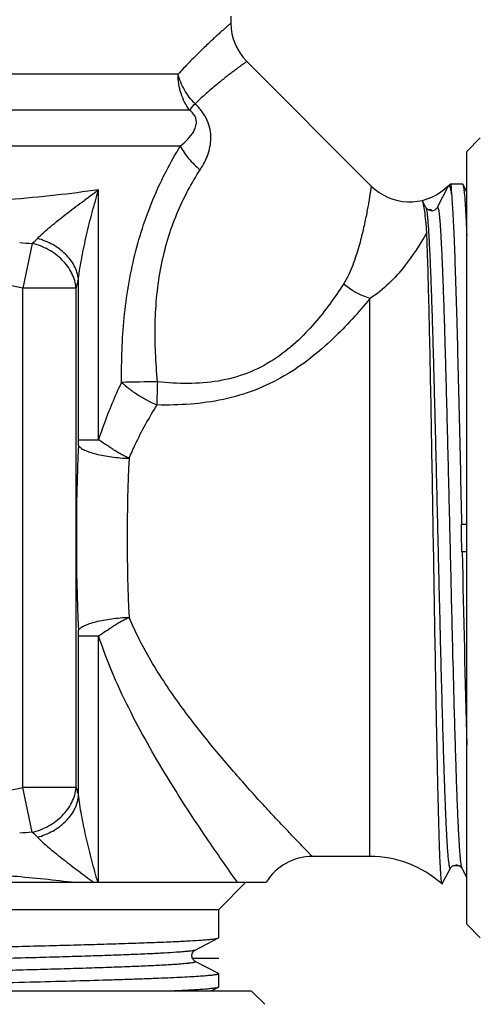
# Model space of a CAD drawing. Units: millimetres. Extents: x 0 to 297, y 0 to 210.
# Drawn here: x 78 to 95, y 93 to 130 of the extents above; entities that cross this region are included whole.
import ezdxf

# ---------------------------------------------------------------- set-up
doc = ezdxf.new("R2010")
doc.units = ezdxf.units.MM
doc.header["$LTSCALE"] = 16.335
doc.layers.get('0').update_dxf_attribs({"linetype": 'CONTINUOUS'})
doc.layers.add('L1', color=7, linetype='CONTINUOUS')

msp = doc.modelspace()

# ---------------------------------------------------------------- linework, layer by layer
at = {"color": 7, "linetype": 'Continuous'}
for p, q in [((85.685, 129.647), (85.685, 129.392)), ((86.271, 127.978), (90.861, 123.387)), ((83.733, 127.505), (58.685, 127.505)), ((84.161, 126.183), (58.185, 126.183)), ((94.385, 124.664), (94.885, 125.164)), ((83.817, 124.86), (57.685, 124.86)), ((94.385, 96.164), (94.385, 124.664)), ((94.385, 123.175), (94.24, 123.453)), ((80.804, 114.022), (80.804, 123.251)), ((93.307, 122.609), (93.717, 123.397)), ((93.822, 123.145), (93.822, 123.085)), ((92.876, 122.596), (92.748, 122.842)), ((92.876, 122.596), (92.876, 122.596)), ((78.346, 121.269), (78.007, 119.622)), ((80.063, 114.022), (80.063, 119.966)), ((78.007, 101.207), (78.007, 119.622)), ((79.976, 119.622), (78.007, 119.622)), ((79.976, 101.207), (79.976, 119.622)), ((90.812, 98.664), (90.812, 119.242)), ((80.063, 114.022), (80.804, 114.022)), ((94.173, 110.914), (94.385, 110.914)), ((94.195, 109.914), (94.385, 109.914)), ((80.063, 106.807), (80.804, 106.807)), ((80.063, 100.863), (80.063, 106.807)), ((79.976, 101.207), (78.007, 101.207)), ((78.346, 99.56), (78.007, 101.207)), ((90.812, 98.664), (88.685, 98.664)), ((93.53, 97.749), (93.781, 98.232)), ((93.781, 98.232), (93.781, 98.232)), ((94.199, 98.232), (94.199, 98.232)), ((94.199, 98.232), (94.385, 97.875)), ((93.481, 97.656), (93.53, 97.749)), ((72.185, 96.714), (85.235, 96.714)), ((85.235, 95.674), (85.235, 96.714)), ((94.385, 96.164), (94.885, 95.664)), ((84.367, 95.216), (85.223, 95.662)), ((85.223, 95.662), (85.235, 95.674)), ((84.367, 95.216), (84.367, 95.216)), ((84.367, 94.798), (84.367, 94.798)), ((85.223, 94.352), (84.367, 94.798)), ((85.223, 94.352), (85.235, 94.34)), ((85.235, 93.864), (85.235, 94.34)), ((57.935, 93.714), (86.435, 93.714)), ((84.96, 93.714), (85.223, 93.852)), ((85.223, 93.852), (85.235, 93.864)), ((86.435, 93.714), (86.935, 93.214))]:
    msp.add_line(p, q, dxfattribs=at)
for centre, radius, start, end in [((87.685, 129.392), 2, 180.0012, 225), ((95.54, 121.014), 3, 125.2475, 130.7637), ((92.276, 124.801), 2, 225, 310.7637), ((95.525, 120.674), 3.001, 124.5802, 124.7894), ((90.351, 122.521), 3.516, 9.2316, 10.1058), ((81.93, 171.688), 50.547, 265.4166, 265.9346), ((76.399, 123.567), 3.012, 310.286, 315.4369), ((84.548, -9.263), 125.443, 90.71549, 91.32278), ((-63.389, 119.778), 146.415, 358.25225, 358.5879), ((156.212, 110.414), 76.23, 177.442, 182.55799), ((138.345, 110.414), 56.492, 177.0289, 182.9712), ((119.19, 110.968), 25.017, 180.1233, 182.4143), ((1567.425, 141.241), 1473.542, 181.218159, 181.496246), ((81.931, 49.129), 50.558, 94.0655, 94.5835), ((76.4, 97.263), 3.011, 44.5621, 49.7148), ((90.812, 94.664), 4, 48.31, 90)]:
    msp.add_arc(centre, radius, start, end, dxfattribs=at)
for points, knots in [([(85.685, 129.392), (85.684, 129.391), (85.681, 129.389), (85.675, 129.383), (85.664, 129.374), (85.642, 129.355), (85.603, 129.321), (85.544, 129.269), (85.469, 129.203), (85.378, 129.122), (85.271, 129.027), (85.099, 128.871), (84.849, 128.639), (84.513, 128.317), (84.132, 127.935), (83.87, 127.656), (83.733, 127.505)], [0, 0, 0, 0, 0.00104, 0.004151, 0.009329, 0.016569, 0.037219, 0.066059, 0.102998, 0.147919, 0.200704, 0.261202, 0.404633, 0.576737, 0.775861, 1, 1, 1, 1]), ([(86.271, 127.978), (86.271, 127.978), (86.27, 127.977), (86.268, 127.976), (86.266, 127.974), (86.26, 127.971), (86.251, 127.964), (86.236, 127.953), (86.218, 127.94), (86.196, 127.924), (86.169, 127.905), (86.126, 127.873), (86.061, 127.827), (85.973, 127.762), (85.869, 127.685), (85.751, 127.595), (85.618, 127.494), (85.414, 127.335), (85.128, 127.104), (84.753, 126.785), (84.494, 126.55), (84.36, 126.422)], [0, 0, 0, 0, 0.000258, 0.00103, 0.002314, 0.004111, 0.009241, 0.016414, 0.025628, 0.036878, 0.050161, 0.065468, 0.102106, 0.146697, 0.199142, 0.259315, 0.327065, 0.402247, 0.574275, 0.774085, 1, 1, 1, 1]), ([(84.36, 126.421), (84.285, 126.499), (84.143, 126.662), (83.965, 126.928), (83.825, 127.21), (83.758, 127.407), (83.733, 127.505)], [0, 0, 0, 0, 0.256139, 0.509874, 0.758523, 1, 1, 1, 1]), ([(84.161, 126.183), (84.022, 126.367), (83.805, 126.795), (83.733, 127.267), (83.733, 127.505)], [0, 0, 0, 0, 0.491828, 1, 1, 1, 1]), ([(84.161, 126.183), (84.174, 126.199), (84.239, 126.28), (84.306, 126.359), (84.36, 126.421)], [0, 0, 0, 0, 0.203655, 1, 1, 1, 1]), ([(84.551, 123.989), (84.663, 124.161), (84.856, 124.528), (84.964, 125.046), (84.927, 125.478), (84.82, 125.815), (84.628, 126.14), (84.455, 126.332), (84.36, 126.422)], [0, 0, 0, 0, 0.230171, 0.459781, 0.58131, 0.712022, 0.853093, 1, 1, 1, 1]), ([(83.817, 124.86), (83.915, 124.939), (84.097, 125.104), (84.289, 125.345), (84.391, 125.567), (84.419, 125.728), (84.399, 125.87), (84.332, 126.028), (84.234, 126.127), (84.161, 126.183)], [0, 0, 0, 0, 0.233165, 0.4553, 0.566046, 0.684102, 0.751764, 0.829507, 1, 1, 1, 1]), ([(81.651, 116.146), (81.642, 116.941), (81.697, 118.525), (82.015, 120.472), (82.444, 121.957), (82.959, 123.316), (83.454, 124.268), (83.817, 124.86)], [0, 0, 0, 0, 0.262123, 0.521306, 0.647981, 0.771022, 1, 1, 1, 1]), ([(83.817, 124.86), (83.901, 124.696), (84.119, 124.379), (84.396, 124.113), (84.551, 123.989)], [0, 0, 0, 0, 0.480464, 1, 1, 1, 1]), ([(82.981, 116.17), (82.909, 116.882), (82.838, 118.307), (83.008, 120.075), (83.338, 121.421), (83.672, 122.358), (84.077, 123.213), (84.39, 123.741), (84.551, 123.989)], [0, 0, 0, 0, 0.263939, 0.524571, 0.651508, 0.774149, 0.890816, 1, 1, 1, 1]), ([(94.228, 123.464), (94.229, 123.464), (94.235, 123.463), (94.238, 123.457), (94.24, 123.453)], [0, 0, 0, 0, 0.180052, 1, 1, 1, 1]), ([(94.24, 123.453), (94.244, 123.445), (94.251, 123.425), (94.264, 123.368), (94.279, 123.264), (94.297, 123.101), (94.314, 122.889), (94.332, 122.627), (94.35, 122.317), (94.368, 121.96), (94.379, 121.707), (94.385, 121.572)], [0, 0, 0, 0, 0.013489, 0.033494, 0.093437, 0.180036, 0.2931, 0.432195, 0.59682, 0.786343, 1, 1, 1, 1]), ([(80.804, 123.251), (80.277, 123.172), (79.181, 123.032), (78.08, 122.929), (77.51, 122.884)], [0, 0, 0, 0, 0.48231, 1, 1, 1, 1]), ([(78.545, 121.453), (78.619, 121.529), (78.78, 121.679), (79.129, 121.978), (79.601, 122.352), (80.194, 122.801), (80.599, 123.1), (80.804, 123.251)], [0, 0, 0, 0, 0.110063, 0.22808, 0.476917, 0.735623, 1, 1, 1, 1]), ([(80.063, 119.966), (80.091, 120.231), (80.18, 120.77), (80.354, 121.584), (80.563, 122.416), (80.721, 122.972), (80.804, 123.251)], [0, 0, 0, 0, 0.236977, 0.485763, 0.740901, 1, 1, 1, 1]), ([(90.861, 123.388), (90.861, 123.387), (90.861, 123.386), (90.861, 123.382), (90.86, 123.377), (90.858, 123.365), (90.855, 123.345), (90.851, 123.314), (90.845, 123.275), (90.838, 123.227), (90.829, 123.171), (90.815, 123.08), (90.794, 122.947), (90.763, 122.765), (90.725, 122.555), (90.68, 122.318), (90.626, 122.057), (90.539, 121.665), (90.403, 121.13), (90.225, 120.574), (90.034, 120.112), (89.912, 119.882), (89.839, 119.772)], [0, 0, 0, 0, 0.0003, 0.001196, 0.002683, 0.00476, 0.010663, 0.018879, 0.029383, 0.042152, 0.057161, 0.074366, 0.115169, 0.164149, 0.220849, 0.284805, 0.355527, 0.432535, 0.603534, 0.793929, 0.895363, 1, 1, 1, 1]), ([(93.717, 123.397), (93.719, 123.398), (93.724, 123.401), (93.738, 123.401), (93.745, 123.392), (93.748, 123.387)], [0, 0, 0, 0, 0.244355, 0.456164, 1, 1, 1, 1]), ([(93.748, 123.387), (93.755, 123.376), (93.767, 123.347), (93.782, 123.293), (93.798, 123.222), (93.807, 123.168), (93.813, 123.138)], [0, 0, 0, 0, 0.146997, 0.363886, 0.649306, 1, 1, 1, 1]), ([(93.822, 123.085), (93.831, 122.988), (93.848, 122.766), (93.881, 122.218), (93.92, 121.346), (93.965, 120.092), (94.011, 118.587), (94.056, 116.87), (94.119, 114.288), (94.163, 112.284), (94.194, 110.914)], [0, 0, 0, 0, 0.024119, 0.054845, 0.135258, 0.239173, 0.363903, 0.506214, 0.662413, 1, 1, 1, 1]), ([(92.748, 122.842), (92.746, 122.846), (92.744, 122.851), (92.737, 122.855), (92.735, 122.855)], [0, 0, 0, 0, 0.65181, 1, 1, 1, 1]), ([(92.805, 122.623), (92.796, 122.671), (92.783, 122.734), (92.763, 122.807), (92.753, 122.833), (92.748, 122.842)], [0, 0, 0, 0, 0.64203, 0.85763, 1, 1, 1, 1]), ([(92.832, 122.46), (92.83, 122.475), (92.822, 122.529), (92.812, 122.584), (92.805, 122.623)], [0, 0, 0, 0, 0.27136, 1, 1, 1, 1]), ([(92.908, 121.668), (92.902, 121.814), (92.882, 122.079), (92.85, 122.342), (92.832, 122.46)], [0, 0, 0, 0, 0.549641, 1, 1, 1, 1]), ([(93.085, 122.474), (93.053, 122.474), (92.995, 122.489), (92.929, 122.527), (92.894, 122.567), (92.88, 122.589), (92.876, 122.597)], [0, 0, 0, 0, 0.375137, 0.692993, 0.895565, 1, 1, 1, 1]), ([(92.876, 122.596), (92.883, 122.583), (92.893, 122.545), (92.907, 122.474), (92.921, 122.374), (92.934, 122.245), (92.948, 122.087), (92.968, 121.822), (92.992, 121.422), (93.02, 120.863), (93.048, 120.204), (93.076, 119.451), (93.104, 118.611), (93.132, 117.691), (93.17, 116.334), (93.218, 114.512), (93.273, 112.225), (93.329, 109.868), (93.384, 107.533), (93.431, 105.641), (93.469, 104.204), (93.498, 103.21), (93.526, 102.285), (93.554, 101.439), (93.582, 100.678), (93.606, 100.102), (93.625, 99.69), (93.639, 99.419), (93.653, 99.175), (93.667, 98.958), (93.681, 98.768), (93.695, 98.606), (93.709, 98.473), (93.723, 98.368), (93.735, 98.299), (93.745, 98.259), (93.752, 98.239), (93.758, 98.226), (93.767, 98.218), (93.776, 98.223), (93.779, 98.229), (93.781, 98.232)], [0, 0, 0, 0, 0.001809, 0.004777, 0.008918, 0.014232, 0.020707, 0.028329, 0.046948, 0.069912, 0.097005, 0.127966, 0.162499, 0.200272, 0.240921, 0.329261, 0.424129, 0.521881, 0.618764, 0.711056, 0.754362, 0.795214, 0.833217, 0.868008, 0.89925, 0.926646, 0.938817, 0.949932, 0.959963, 0.968885, 0.976681, 0.983332, 0.988821, 0.99314, 0.996287, 0.997422, 0.99827, 0.998846, 0.999196, 0.999503, 1, 1, 1, 1]), ([(93.085, 122.474), (93.129, 122.474), (93.22, 122.501), (93.286, 122.569), (93.307, 122.609)], [0, 0, 0, 0, 0.499985, 1, 1, 1, 1]), ([(93.307, 122.609), (93.309, 122.609), (93.316, 122.605), (93.326, 122.585), (93.338, 122.543), (93.351, 122.472), (93.364, 122.372), (93.378, 122.245), (93.392, 122.09), (93.405, 121.907), (93.425, 121.611), (93.449, 121.176), (93.476, 120.579), (93.504, 119.888), (93.531, 119.107), (93.559, 118.246), (93.586, 117.311), (93.614, 116.311), (93.652, 114.877), (93.698, 112.998), (93.753, 110.687), (93.808, 108.367), (93.862, 106.123), (93.909, 104.339), (93.947, 103.013), (93.975, 102.116), (94.002, 101.296), (94.03, 100.562), (94.057, 99.92), (94.084, 99.376), (94.108, 98.987), (94.128, 98.729), (94.142, 98.575), (94.155, 98.45), (94.169, 98.352), (94.182, 98.282), (94.192, 98.245), (94.199, 98.232)], [0, 0, 0, 0, 0.000321, 0.000844, 0.002687, 0.005658, 0.009771, 0.015023, 0.021403, 0.0289, 0.037497, 0.057911, 0.082457, 0.110906, 0.142996, 0.178425, 0.216864, 0.257953, 0.301309, 0.393181, 0.489052, 0.585346, 0.67847, 0.76495, 0.804678, 0.841561, 0.875255, 0.905446, 0.931852, 0.954228, 0.972366, 0.979795, 0.986105, 0.991285, 0.995326, 0.998227, 1, 1, 1, 1]), ([(92.908, 121.668), (92.662, 121.231), (92.233, 120.572), (91.517, 119.763), (91.065, 119.396), (90.812, 119.242)], [0, 0, 0, 0, 0.464873, 0.725484, 1, 1, 1, 1]), ([(93.472, 97.651), (93.471, 97.653), (93.467, 97.659), (93.464, 97.671), (93.46, 97.689), (93.454, 97.724), (93.447, 97.78), (93.438, 97.865), (93.43, 97.972), (93.422, 98.1), (93.414, 98.25), (93.402, 98.492), (93.388, 98.846), (93.371, 99.331), (93.355, 99.894), (93.338, 100.53), (93.321, 101.236), (93.304, 102.006), (93.287, 102.835), (93.263, 104.041), (93.234, 105.648), (93.199, 107.666), (93.164, 109.757), (93.129, 111.863), (93.094, 113.923), (93.058, 115.876), (93.022, 117.665), (92.986, 119.238), (92.95, 120.548), (92.923, 121.329), (92.908, 121.668)], [0, 0, 0, 0, 0.000318, 0.000845, 0.001595, 0.002571, 0.005206, 0.008751, 0.013205, 0.01856, 0.02481, 0.031944, 0.048814, 0.069059, 0.092538, 0.119093, 0.148537, 0.180667, 0.215257, 0.252064, 0.331271, 0.416038, 0.503944, 0.592464, 0.679034, 0.761138, 0.836368, 0.90251, 0.957602, 1, 1, 1, 1]), ([(79.976, 119.622), (79.956, 119.811), (79.839, 120.195), (79.476, 120.688), (78.964, 121.068), (78.558, 121.221), (78.346, 121.269)], [0, 0, 0, 0, 0.232339, 0.47798, 0.735766, 1, 1, 1, 1]), ([(80.063, 119.966), (80.04, 120.133), (79.924, 120.471), (79.585, 120.906), (79.113, 121.251), (78.741, 121.4), (78.545, 121.453)], [0, 0, 0, 0, 0.224945, 0.467753, 0.728143, 1, 1, 1, 1]), ([(79.976, 119.622), (79.984, 119.649), (80.015, 119.763), (80.043, 119.878), (80.063, 119.966)], [0, 0, 0, 0, 0.235868, 1, 1, 1, 1]), ([(78.007, 119.622), (77.928, 119.638), (77.772, 119.672), (77.616, 119.705), (77.537, 119.723)], [0, 0, 0, 0, 0.5, 1, 1, 1, 1]), ([(89.839, 119.772), (89.513, 119.272), (88.968, 118.517), (88.084, 117.593), (87.264, 116.947), (86.298, 116.449), (85.223, 116.162), (84.102, 116.08), (83.353, 116.128), (82.981, 116.17)], [0, 0, 0, 0, 0.21677, 0.336664, 0.462836, 0.59395, 0.728216, 0.863915, 1, 1, 1, 1]), ([(90.812, 119.242), (90.725, 119.268), (90.377, 119.395), (90.055, 119.593), (89.839, 119.772)], [0, 0, 0, 0, 0.244716, 1, 1, 1, 1]), ([(90.812, 119.242), (90.388, 118.723), (89.691, 117.947), (88.615, 117.007), (87.659, 116.352), (86.58, 115.832), (85.409, 115.488), (84.19, 115.321), (83.368, 115.304), (82.958, 115.313)], [0, 0, 0, 0, 0.219547, 0.340615, 0.467311, 0.598055, 0.731205, 0.865447, 1, 1, 1, 1]), ([(80.804, 114.022), (80.864, 114.206), (81.112, 114.927), (81.41, 115.63), (81.651, 116.146)], [0, 0, 0, 0, 0.25341, 1, 1, 1, 1]), ([(81.652, 116.146), (81.742, 116.067), (81.882, 115.948), (82.083, 115.8), (82.247, 115.691), (82.418, 115.587), (82.652, 115.455), (82.833, 115.364), (82.957, 115.313)], [0, 0, 0, 0, 0.231682, 0.355007, 0.481577, 0.610495, 0.740761, 1, 1, 1, 1]), ([(81.928, 113.343), (82, 113.517), (82.301, 114.195), (82.665, 114.843), (82.958, 115.313)], [0, 0, 0, 0, 0.253983, 1, 1, 1, 1]), ([(80.057, 113.817), (80.058, 113.834), (80.061, 113.902), (80.063, 113.971), (80.063, 114.022)], [0, 0, 0, 0, 0.24667, 1, 1, 1, 1]), ([(81.928, 113.343), (81.878, 113.369), (81.776, 113.42), (81.623, 113.496), (81.475, 113.581), (81.335, 113.675), (81.2, 113.771), (81.022, 113.885), (80.888, 113.964), (80.805, 114.022)], [0, 0, 0, 0, 0.129705, 0.25996, 0.389734, 0.518485, 0.64506, 0.767998, 1, 1, 1, 1]), ([(80.057, 113.817), (80.079, 113.784), (80.15, 113.72), (80.292, 113.642), (80.482, 113.568), (80.812, 113.473), (81.299, 113.387), (81.711, 113.352), (81.928, 113.343)], [0, 0, 0, 0, 0.060463, 0.142443, 0.24638, 0.370611, 0.667015, 1, 1, 1, 1]), ([(80.057, 107.012), (80.079, 107.045), (80.15, 107.109), (80.292, 107.187), (80.482, 107.261), (80.812, 107.356), (81.299, 107.442), (81.711, 107.477), (81.928, 107.486)], [0, 0, 0, 0, 0.060462, 0.142441, 0.246376, 0.370605, 0.66701, 1, 1, 1, 1]), ([(80.805, 106.807), (80.888, 106.865), (81.022, 106.944), (81.2, 107.058), (81.335, 107.154), (81.475, 107.248), (81.623, 107.333), (81.776, 107.409), (81.878, 107.46), (81.928, 107.486)], [0, 0, 0, 0, 0.232006, 0.354944, 0.481515, 0.610261, 0.740035, 0.870293, 1, 1, 1, 1]), ([(88.685, 98.664), (88.684, 98.665), (88.682, 98.668), (88.678, 98.672), (88.67, 98.68), (88.656, 98.694), (88.636, 98.715), (88.609, 98.742), (88.577, 98.775), (88.539, 98.814), (88.478, 98.877), (88.388, 98.97), (88.265, 99.098), (88.122, 99.246), (87.962, 99.413), (87.785, 99.6), (87.518, 99.882), (87.152, 100.273), (86.68, 100.785), (86.172, 101.35), (85.636, 101.963), (85.08, 102.62), (84.514, 103.319), (83.947, 104.059), (83.388, 104.843), (82.663, 105.96), (82.187, 106.857), (81.928, 107.486)], [0, 0, 0, 0, 0.000385, 0.000863, 0.00153, 0.003431, 0.006081, 0.009476, 0.013609, 0.01847, 0.024045, 0.037278, 0.053185, 0.071635, 0.092476, 0.115556, 0.140726, 0.196747, 0.259411, 0.327741, 0.400864, 0.478076, 0.558761, 0.642444, 0.728716, 0.817256, 1, 1, 1, 1]), ([(80.063, 106.807), (80.063, 106.824), (80.062, 106.893), (80.06, 106.961), (80.057, 107.012)], [0, 0, 0, 0, 0.253089, 1, 1, 1, 1]), ([(77.537, 101.106), (77.616, 101.123), (77.772, 101.157), (77.928, 101.191), (78.007, 101.207)], [0, 0, 0, 0, 0.5, 1, 1, 1, 1]), ([(78.346, 99.56), (78.558, 99.608), (78.964, 99.761), (79.476, 100.141), (79.839, 100.633), (79.956, 101.017), (79.976, 101.207)], [0, 0, 0, 0, 0.264234, 0.52202, 0.767661, 1, 1, 1, 1]), ([(79.976, 101.207), (79.984, 101.18), (80.015, 101.066), (80.043, 100.951), (80.063, 100.863)], [0, 0, 0, 0, 0.235866, 1, 1, 1, 1]), ([(78.545, 99.376), (78.741, 99.429), (79.113, 99.578), (79.585, 99.923), (79.924, 100.358), (80.04, 100.696), (80.063, 100.863)], [0, 0, 0, 0, 0.271858, 0.532248, 0.775055, 1, 1, 1, 1]), ([(93.781, 98.232), (93.793, 98.255), (93.827, 98.297), (93.9, 98.34), (93.975, 98.358), (94.038, 98.35), (94.094, 98.333), (94.152, 98.296), (94.187, 98.256), (94.199, 98.233)], [0, 0, 0, 0, 0.153723, 0.312148, 0.500776, 0.596621, 0.68909, 0.845555, 1, 1, 1, 1]), ([(93.481, 97.656), (93.48, 97.654), (93.478, 97.65), (93.473, 97.65), (93.472, 97.651)], [0, 0, 0, 0, 0.606946, 1, 1, 1, 1]), ([(59.135, 94.769), (59.135, 94.772), (59.14, 94.778), (59.161, 94.788), (59.206, 94.8), (59.282, 94.813), (59.389, 94.826), (59.526, 94.84), (59.692, 94.854), (59.887, 94.868), (60.205, 94.887), (60.671, 94.911), (61.311, 94.938), (62.053, 94.966), (62.889, 94.994), (63.813, 95.021), (64.815, 95.049), (65.886, 95.077), (67.423, 95.114), (69.437, 95.161), (71.912, 95.215), (74.397, 95.27), (76.8, 95.325), (78.709, 95.372), (80.128, 95.41), (81.087, 95.437), (81.962, 95.465), (82.746, 95.493), (83.431, 95.52), (84.011, 95.547), (84.426, 95.571), (84.701, 95.591), (84.863, 95.605), (84.996, 95.618), (85.099, 95.632), (85.172, 95.645), (85.21, 95.655), (85.223, 95.662)], [0, 0, 0, 0, 0.000304, 0.000819, 0.002654, 0.005624, 0.00974, 0.014998, 0.021388, 0.028896, 0.037508, 0.057957, 0.082545, 0.111044, 0.143189, 0.178679, 0.217183, 0.258338, 0.30176, 0.393757, 0.489738, 0.586116, 0.679287, 0.76577, 0.805479, 0.84233, 0.875978, 0.906108, 0.93244, 0.954727, 0.972765, 0.980135, 0.986385, 0.991502, 0.995475, 0.998303, 1, 1, 1, 1]), ([(84.367, 95.216), (84.354, 95.209), (84.316, 95.199), (84.245, 95.185), (84.145, 95.172), (84.016, 95.158), (83.858, 95.144), (83.593, 95.124), (83.193, 95.1), (82.635, 95.072), (81.976, 95.044), (81.223, 95.016), (80.383, 94.988), (79.463, 94.96), (78.106, 94.922), (76.285, 94.874), (73.998, 94.819), (71.641, 94.763), (69.306, 94.708), (67.413, 94.661), (65.977, 94.623), (64.983, 94.595), (64.058, 94.566), (63.211, 94.538), (62.451, 94.51), (61.875, 94.486), (61.462, 94.467), (61.191, 94.453), (60.947, 94.439), (60.729, 94.425), (60.539, 94.411), (60.377, 94.397), (60.244, 94.383), (60.139, 94.369), (60.07, 94.357), (60.029, 94.347), (60.01, 94.34), (59.997, 94.334), (59.989, 94.325), (59.993, 94.316), (59.999, 94.313), (60.003, 94.311)], [0, 0, 0, 0, 0.001807, 0.004772, 0.00891, 0.01422, 0.020693, 0.028312, 0.046924, 0.069882, 0.096968, 0.127922, 0.162449, 0.200214, 0.240858, 0.329187, 0.424047, 0.521793, 0.618674, 0.710968, 0.754278, 0.795133, 0.833142, 0.867938, 0.899188, 0.926592, 0.938767, 0.949885, 0.959922, 0.96885, 0.97665, 0.983306, 0.988802, 0.993127, 0.996278, 0.997416, 0.998268, 0.998847, 0.999199, 0.999505, 1, 1, 1, 1]), ([(84.249, 94.967), (84.243, 95.001), (84.246, 95.071), (84.288, 95.149), (84.331, 95.195), (84.358, 95.211), (84.367, 95.215)], [0, 0, 0, 0, 0.35888, 0.684508, 0.894864, 1, 1, 1, 1]), ([(84.367, 94.798), (84.371, 94.796), (84.377, 94.793), (84.381, 94.783), (84.373, 94.775), (84.361, 94.769), (84.341, 94.762), (84.3, 94.752), (84.231, 94.739), (84.126, 94.726), (83.993, 94.712), (83.831, 94.698), (83.641, 94.684), (83.424, 94.67), (83.179, 94.656), (82.908, 94.642), (82.496, 94.622), (81.92, 94.598), (81.16, 94.57), (80.313, 94.542), (79.388, 94.514), (78.393, 94.486), (76.957, 94.448), (75.065, 94.401), (72.729, 94.345), (70.373, 94.29), (68.086, 94.235), (66.264, 94.187), (64.907, 94.149), (63.988, 94.121), (63.148, 94.093), (62.394, 94.065), (61.735, 94.037), (61.177, 94.009), (60.777, 93.985), (60.512, 93.965), (60.354, 93.951), (60.225, 93.937), (60.125, 93.924), (60.054, 93.91), (60.016, 93.9), (60.003, 93.893)], [0, 0, 0, 0, 0.000495, 0.000802, 0.001153, 0.001731, 0.002582, 0.003719, 0.006869, 0.011192, 0.016686, 0.02334, 0.031139, 0.040066, 0.050101, 0.061219, 0.073393, 0.100795, 0.132042, 0.166838, 0.204845, 0.2457, 0.289009, 0.381305, 0.478187, 0.575936, 0.670799, 0.759132, 0.799777, 0.837544, 0.872072, 0.903028, 0.930116, 0.953074, 0.971687, 0.979306, 0.985779, 0.99109, 0.995228, 0.998193, 1, 1, 1, 1]), ([(84.367, 94.799), (84.36, 94.802), (84.341, 94.812), (84.309, 94.842), (84.271, 94.893), (84.254, 94.94), (84.249, 94.967)], [0, 0, 0, 0, 0.106529, 0.304014, 0.618801, 1, 1, 1, 1]), ([(85.235, 94.34), (85.235, 94.336), (85.224, 94.326), (85.201, 94.319), (85.163, 94.309), (85.083, 94.295), (84.946, 94.278), (84.738, 94.259), (84.473, 94.24), (84.15, 94.221), (83.773, 94.202), (83.342, 94.182), (82.86, 94.163), (82.329, 94.144), (81.752, 94.124), (80.896, 94.097), (79.731, 94.064), (78.235, 94.026), (76.627, 93.987), (74.938, 93.948), (73.198, 93.91), (71.439, 93.871), (69.694, 93.832), (67.487, 93.782), (65.865, 93.743), (64.813, 93.714)], [0, 0, 0, 0, 0.000603, 0.001804, 0.0037, 0.006309, 0.013682, 0.023915, 0.036967, 0.052785, 0.071295, 0.092415, 0.116047, 0.142084, 0.170407, 0.200885, 0.26774, 0.341422, 0.420575, 0.503746, 0.589408, 0.675986, 0.761888, 0.845536, 1, 1, 1, 1]), ([(83.515, 93.714), (83.637, 93.72), (83.867, 93.731), (84.191, 93.748), (84.472, 93.765), (84.709, 93.781), (84.902, 93.798), (85.05, 93.815), (85.145, 93.829), (85.198, 93.842), (85.216, 93.848), (85.223, 93.852)], [0, 0, 0, 0, 0.213277, 0.402384, 0.566676, 0.705543, 0.818552, 0.90536, 0.965744, 0.986084, 1, 1, 1, 1])]:
    msp.add_open_spline(points, degree=3, knots=knots, dxfattribs=at)
at = {"layer": 'L1', "color": 7, "linetype": 'Continuous'}
for p, q in [((93.809, 123.464), (94.228, 123.464)), ((80.804, 97.714), (80.804, 106.807)), ((57.387, 97.714), (86.983, 97.714)), ((85.235, 96.714), (86.235, 97.714))]:
    msp.add_line(p, q, dxfattribs=at)
at = {"layer": 'L1', "color": 2, "linetype": 'Continuous'}
for p, q in [((93.085, 122.504), (92.972, 122.504)), ((94.104, 98.324), (93.876, 98.324)), ((84.275, 94.914), (85.235, 94.914)), ((84.275, 94.893), (84.275, 94.914))]:
    msp.add_line(p, q, dxfattribs=at)
at = {"layer": 'L1', "color": 7, "linetype": 'Continuous'}
for centre, radius, start, end in [((88.685, 96.664), 2, 90, 148.332), ((73.348, 45.12), 52.988, 83.0084, 85.496)]:
    msp.add_arc(centre, radius, start, end, dxfattribs=at)
for points, knots in [([(93.822, 123.145), (93.822, 123.169), (93.821, 123.216), (93.82, 123.281), (93.817, 123.336), (93.815, 123.381), (93.813, 123.412), (93.812, 123.432), (93.811, 123.444), (93.81, 123.452), (93.81, 123.459), (93.809, 123.462), (93.809, 123.464), (93.809, 123.464)], [0, 0, 0, 0, 0.233372, 0.436086, 0.607969, 0.748855, 0.858617, 0.901783, 0.937119, 0.964616, 0.984267, 0.996064, 1, 1, 1, 1]), ([(85.926, 97.714), (85.54, 98.255), (84.676, 99.492), (83.595, 101.146), (82.675, 102.694), (81.978, 103.98), (81.331, 105.351), (80.964, 106.312), (80.804, 106.807)], [0, 0, 0, 0, 0.19025, 0.43215, 0.565949, 0.70598, 0.850999, 1, 1, 1, 1]), ([(80.063, 100.863), (80.09, 100.609), (80.174, 100.092), (80.339, 99.312), (80.537, 98.515), (80.685, 97.982), (80.764, 97.714)], [0, 0, 0, 0, 0.237088, 0.485811, 0.740902, 1, 1, 1, 1]), ([(78.545, 99.376), (78.613, 99.306), (78.761, 99.167), (79.081, 98.891), (79.514, 98.544), (80.058, 98.13), (80.431, 97.853), (80.619, 97.714)], [0, 0, 0, 0, 0.110313, 0.22823, 0.476841, 0.735515, 1, 1, 1, 1])]:
    msp.add_open_spline(points, degree=3, knots=knots, dxfattribs=at)

doc.saveas('drawing.dxf')
